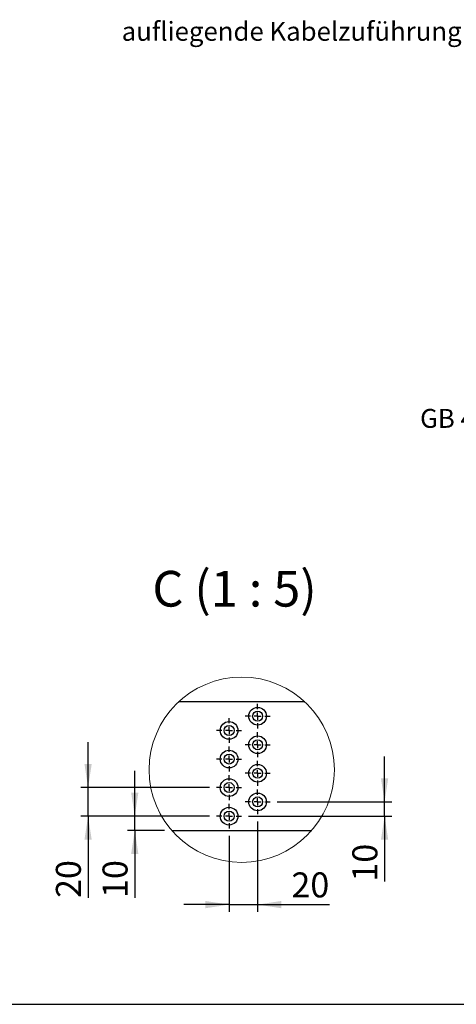
# Model space of a CAD drawing. Units: millimetres. Extents: x 70 to 2877, y 70 to 2009.
# Drawn here: x 1619 to 2047, y 70 to 1035 of the extents above; entities that cross this region are included whole.
import ezdxf

# ---------------------------------------------------------------- set-up
doc = ezdxf.new("R2010")
doc.units = ezdxf.units.MM
doc.header["$LTSCALE"] = 7
doc.layers.add('FORMAT', color=7, linetype='Continuous')
doc.styles.add('SLDTEXTSTYLE0', font='ARIAL.TTF', dxfattribs={"width": 0.948})
doc.dimstyles.new('SLDDIMSTYLE6', dxfattribs={"dimtxt": 24.5, "dimasz": 23.114, "dimexe": 0, "dimexo": 0.0625, "dimgap": 6.125, "dimtad": 1, "dimlfac": 0.7142857142857143, "dimrnd": 1e-09, "dimzin": 12, "dimdsep": 46, "dimtxsty": 'SLDTEXTSTYLE0', "dimsah": 1, "dimcen": 0.09, "dimadec": 0, "dimazin": 3, "dimtfac": 1, "dimtmove": 0, "dimatfit": 0, "dimfxl": 0, "dimfrac": 2, "dimtolj": 1, "dimtzin": 12, "dimarcsym": 0})

# ---------------------------------------------------------------- blocks, each defined once
blk = doc.blocks.new('_D_36')
at = {"layer": 'FORMAT'}
for p, q in [((1852.359158388183, 249.2445387319996), (1852.359158388183, 160.737227719554)), ((1824.359158388183, 235.2445387319996), (1824.359158388183, 160.737227719554)), ((1824.359158388183, 167.737227719554), (1779.909158388183, 167.737227719554)), ((1824.359158388183, 167.737227719554), (1852.359158388183, 167.737227719554)), ((1852.359158388183, 167.737227719554), (1922.915631419795, 167.737227719554))]:
    blk.add_line(p, q, dxfattribs=at)
for points in [[(1824.359158388183, 167.737227719554), (1801.245158388183, 171.293227719554), (1801.245158388183, 164.181227719554)], [(1852.359158388183, 167.737227719554), (1875.473158388183, 164.181227719554), (1875.473158388183, 171.293227719554)]]:
    blk.add_solid(points, dxfattribs=at)
at = {"layer": 'FORMAT', "insert": (1885.485076791423, 199.3193889737816), "char_height": 24.5, "attachment_point": 1, "style": 'SLDTEXTSTYLE0'}
blk.add_mtext('20', dxfattribs=at)
blk = doc.blocks.new('_D_37')
at = {"layer": 'FORMAT'}
for p, q in [((1976.804778201273, 268.4245387319996), (1976.804778201273, 312.8745387319996)), ((1871.539158388183, 268.4245387319996), (1983.804778201273, 268.4245387319996)), ((1976.804778201273, 254.4245387319996), (1976.804778201273, 268.4245387319996)), ((1843.539158388183, 254.4245387319996), (1983.804778201273, 254.4245387319996)), ((1976.804778201273, 254.4245387319996), (1976.804778201273, 190.2616241712447))]:
    blk.add_line(p, q, dxfattribs=at)
for points in [[(1976.804778201273, 268.4245387319996), (1980.360778201273, 291.5385387319996), (1973.248778201273, 291.5385387319996)], [(1976.804778201273, 254.4245387319996), (1973.248778201273, 231.3105387319996), (1980.360778201273, 231.3105387319996)]]:
    blk.add_solid(points, dxfattribs=at)
at = {"layer": 'FORMAT', "insert": (1945.222616947045, 190.2616241712447), "char_height": 24.5, "attachment_point": 1, "rotation": 90, "style": 'SLDTEXTSTYLE0'}
blk.add_mtext('10', dxfattribs=at)
blk = doc.blocks.new('_D_38')
at = {"layer": 'FORMAT'}
for p, q in [((1731.895106477206, 254.4245387319996), (1731.895106477206, 298.8745387319996)), ((1805.179158388183, 254.4245387319996), (1724.895106477206, 254.4245387319996)), ((1731.895106477206, 240.4245387319996), (1731.895106477206, 254.4245387319996)), ((1761.197149506547, 240.4245387319996), (1724.895106477206, 240.4245387319996)), ((1731.895106477206, 240.4245387319996), (1731.895106477206, 174.2483342623374))]:
    blk.add_line(p, q, dxfattribs=at)
for points in [[(1731.895106477206, 254.4245387319996), (1735.451106477206, 277.5385387319996), (1728.339106477206, 277.5385387319996)], [(1731.895106477206, 240.4245387319996), (1728.339106477206, 217.3105387319996), (1735.451106477206, 217.3105387319996)]]:
    blk.add_solid(points, dxfattribs=at)
at = {"layer": 'FORMAT', "insert": (1700.312945222978, 174.2483342623374), "char_height": 24.5, "attachment_point": 1, "rotation": 90, "style": 'SLDTEXTSTYLE0'}
blk.add_mtext('10', dxfattribs=at)
blk = doc.blocks.new('_D_39')
at = {"layer": 'FORMAT'}
for p, q in [((1686.147828174032, 282.4245387319996), (1686.147828174032, 326.8745387319996)), ((1805.179158388183, 282.4245387319996), (1679.147828174032, 282.4245387319996)), ((1686.147828174032, 254.4245387319996), (1686.147828174032, 282.4245387319996)), ((1805.179158388183, 254.4245387319996), (1679.147828174032, 254.4245387319996)), ((1686.147828174032, 254.4245387319996), (1686.147828174032, 174.248334262337))]:
    blk.add_line(p, q, dxfattribs=at)
for points in [[(1686.147828174032, 282.4245387319996), (1689.703828174032, 305.5385387319996), (1682.591828174032, 305.5385387319996)], [(1686.147828174032, 254.4245387319996), (1682.591828174032, 231.3105387319996), (1689.703828174032, 231.3105387319996)]]:
    blk.add_solid(points, dxfattribs=at)
at = {"layer": 'FORMAT', "insert": (1654.565666919804, 174.248334262337), "char_height": 24.5, "attachment_point": 1, "rotation": 90, "style": 'SLDTEXTSTYLE0'}
blk.add_mtext('20', dxfattribs=at)
blk = doc.blocks.new('SW_CENTERMARKSYMBOL_42')
at = {"layer": 'FORMAT', "color": 0}
for p, q in [((0, 6.999993324279814), (0, 12.17999756336211)), ((-6.999993324279474, 0), (-12.17999756336197, 0)), ((0, 0), (-3.499996662139737, 0)), ((0, 0), (0, 3.499996662139883)), ((0, 0), (0, -3.500007092952728)), ((0, 0), (3.500017523765719, 0)), ((7.000014185905457, 0), (12.18001842498795, 0)), ((0, -7.000003755092611), (0, -12.17999756336211))]:
    blk.add_line(p, q, dxfattribs=at)
blk = doc.blocks.new('SW_CENTERMARKSYMBOL_43')
at = {"layer": 'FORMAT', "color": 0}
for p, q in [((0, 7.00000375509266), (0, 12.18000799417496)), ((-7.000014185905457, 0), (-12.17999756336197, 0)), ((0, 0), (-3.499996662139737, 0)), ((0, 0), (0, 3.499996662139932)), ((0, 0), (0, -3.499996662139834)), ((0, 0), (3.499996662139737, 0)), ((6.999993324279863, 0), (12.17999756336197, 0)), ((0, -7.000003755092562), (0, -12.17999756336206))]:
    blk.add_line(p, q, dxfattribs=at)
blk = doc.blocks.new('SW_CENTERMARKSYMBOL_44')
at = {"layer": 'FORMAT', "color": 0}
for p, q in [((0, 7.000014185905457), (0, 12.17999756336216)), ((-6.999993324279474, 0), (-12.17999756336197, 0)), ((0, 0), (-3.499996662139737, 0)), ((0, 0), (0, 3.499996662139932)), ((0, 0), (0, -3.499996662139883)), ((0, 0), (3.500017523765719, 0)), ((7.000014185905457, 0), (12.18001842498795, 0)), ((0, -6.999993324279766), (0, -12.17999756336211))]:
    blk.add_line(p, q, dxfattribs=at)
blk = doc.blocks.new('SW_CENTERMARKSYMBOL_45')
at = {"layer": 'FORMAT', "color": 0}
for p, q in [((0, 6.999993324279814), (0, 12.17999756336216)), ((-7.000014185905457, 0), (-12.17999756336197, 0)), ((0, 0), (-3.499996662139737, 0)), ((0, 0), (0, 3.499996662139932)), ((0, 0), (0, -3.499996662139834)), ((0, 0), (3.499996662139737, 0)), ((6.999993324279863, 0), (12.17999756336197, 0)), ((0, -6.999993324279766), (0, -12.17999756336206))]:
    blk.add_line(p, q, dxfattribs=at)
blk = doc.blocks.new('SW_CENTERMARKSYMBOL_46')
at = {"layer": 'FORMAT', "color": 0}
for p, q in [((0, 7.000014185905457), (0, 12.18001842498775)), ((-6.999993324279474, 0), (-12.17999756336197, 0)), ((0, 0), (-3.499996662139737, 0)), ((0, 0), (0, 3.500017523765525)), ((0, 0), (0, -3.499996662139932)), ((0, 0), (3.500017523765719, 0)), ((7.000014185905457, 0), (12.18001842498795, 0)), ((0, -6.999993324279814), (0, -12.17999756336216))]:
    blk.add_line(p, q, dxfattribs=at)
blk = doc.blocks.new('SW_CENTERMARKSYMBOL_47')
at = {"layer": 'FORMAT', "color": 0}
for p, q in [((0, 6.999993324279766), (0, 12.17999756336216)), ((-7.000014185905457, 0), (-12.17999756336197, 0)), ((0, 0), (-3.499996662139737, 0)), ((0, 0), (0, 3.499996662139932)), ((0, 0), (0, -3.499996662139932)), ((0, 0), (3.499996662139737, 0)), ((6.999993324279863, 0), (12.17999756336197, 0)), ((0, -6.999993324279766), (0, -12.17999756336216))]:
    blk.add_line(p, q, dxfattribs=at)
blk = doc.blocks.new('SW_CENTERMARKSYMBOL_48')
at = {"layer": 'FORMAT', "color": 0}
for p, q in [((0, 6.999993324279766), (0, 12.17999756336216)), ((-6.999993324279474, 0), (-12.17999756336197, 0)), ((0, 0), (-3.499996662139737, 0)), ((0, 0), (0, 3.499996662139932)), ((0, 0), (0, -3.499996662139834)), ((0, 0), (3.500017523765719, 0)), ((7.000014185905457, 0), (12.18001842498795, 0)), ((0, -7.000014185905457), (0, -12.17999756336206))]:
    blk.add_line(p, q, dxfattribs=at)
blk = doc.blocks.new('SW_CENTERMARKSYMBOL_49')
at = {"layer": 'FORMAT', "color": 0}
for p, q in [((0, 7.000014185905457), (0, 12.18001842498775)), ((-7.000014185905457, 0), (-12.17999756336197, 0)), ((0, 0), (-3.499996662139737, 0)), ((0, 0), (0, 3.500017523765525)), ((0, 0), (0, -3.499996662139932)), ((0, 0), (3.499996662139737, 0)), ((6.999993324279863, 0), (12.17999756336197, 0)), ((0, -6.999993324279863), (0, -12.17999756336216))]:
    blk.add_line(p, q, dxfattribs=at)

msp = doc.modelspace()

# ---------------------------------------------------------------- linework, layer by layer
at = {"color": 7, "linetype": 'Continuous', "lineweight": 25}
for p, q in [((1898.637457660177, 366.4245382313283), (1774.919328561761, 366.4245382313283)), ((1768.197128644922, 240.424543655351), (1905.359657577016, 240.424543655351))]:
    msp.add_line(p, q, dxfattribs=at)
at = {"color": 7, "linetype": 'Continuous', "lineweight": 18}
msp.add_circle((1836.778399409622, 299.9465039658872), 90.8078912418016, dxfattribs=at)
at = {"color": 7, "linetype": 'Continuous', "lineweight": 25}
for centre, radius in [((1852.359168696058, 352.4245374800425), 8.679999710870877), ((1852.359154255046, 352.4245445490765), 4.899994548182017), ((1824.359148223653, 338.4245364556091), 8.679999710865165), ((1824.35915389567, 338.4245343190415), 4.89999913400296), ((1852.359168696057, 324.4245433212977), 8.679999710870877), ((1852.359149886084, 324.4245422550345), 4.900003661284978), ((1824.359155459079, 310.4245405134872), 8.679999710858326), ((1824.35915389567, 310.4245401602967), 4.89999913400296), ((1852.359161460659, 296.4245300842974), 8.679999710860942), ((1852.359154255046, 296.4245353699612), 4.899994548181962), ((1824.359148697393, 282.4245428059446), 8.680004774720143), ((1824.359142437903, 282.4245409757078), 4.900007607874429), ((1852.359165078353, 268.4245350338688), 8.679999710865093), ((1852.359154255046, 268.4245412112164), 4.899994548182017), ((1824.359155459079, 254.4245417651848), 8.679999710858326), ((1824.35914816679, 254.4245388990738), 4.900003370933964)]:
    msp.add_circle(centre, radius, dxfattribs=at)
at = {"layer": 'FORMAT'}
msp.add_line((69.60701850029231, 70), (2869.607018500293, 70.00000000000009), dxfattribs=at)

# ---------------------------------------------------------------- block references
for name, p in [('SW_CENTERMARKSYMBOL_49', (1852.359164229372, 352.4245307211431)), ('SW_CENTERMARKSYMBOL_48', (1824.359149209001, 338.4245440725835)), ('SW_CENTERMARKSYMBOL_47', (1852.359164229372, 324.4245365623983)), ('SW_CENTERMARKSYMBOL_46', (1824.359149209001, 310.424529052213)), ('SW_CENTERMARKSYMBOL_45', (1852.359164229372, 296.4245424036534)), ('SW_CENTERMARKSYMBOL_44', (1824.359149209001, 282.4245348934682)), ('SW_CENTERMARKSYMBOL_43', (1852.359164229372, 268.4245378140957)), ('SW_CENTERMARKSYMBOL_42', (1824.359149209001, 254.4245407347234))]:
    msp.add_blockref(name, p, dxfattribs=at)

# ---------------------------------------------------------------- texts
at = {"layer": 'FORMAT', "style": 'SLDTEXTSTYLE0'}
for s, insert, char_height, attachment_point in [('aufliegende Kabelzuführung (optional)', (1719.098859411443, 1033.014985748308), 18.52083333333333, 1), ('GB 46', (2011.62602929989, 653.6050680211131), 18.52083333333333, 1), ('C (1 : 5)', (1829.72761583799, 494.8671440896454), 35, 2)]:
    msp.add_mtext(s, dxfattribs=dict(at, insert=insert, char_height=char_height, attachment_point=attachment_point))

# ---------------------------------------------------------------- dimensions: what is measured, and where the dimension line sits
at = {"layer": 'FORMAT'}
for base, p1, p2, picture, middle in [((1686.147828174032, 282.4245387319996), (1812.179158388183, 254.4245387319996), (1812.179158388183, 282.4245387319996), '_D_39', (1686.147828174032, 192.963611576523)), ((1976.804778201273, 268.4245387319996), (1836.539158388183, 254.4245387319996), (1864.539158388183, 268.4245387319996), '_D_37', (1976.804778201273, 208.9769014854307)), ((1731.895106477206, 254.4245387319996), (1768.197149506547, 240.4245387319996), (1812.179158388183, 254.4245387319996), '_D_38', (1731.895106477206, 192.9636115765235))]:
    dim = msp.add_linear_dim(base=base, p1=p1, p2=p2, angle=90.0000000000002, dimstyle='SLDDIMSTYLE6', dxfattribs=at)
    dim.commit()
    dim.dimension.update_dxf_attribs({"geometry": picture, "text_midpoint": middle, "dimtype": 160})
dim = msp.add_linear_dim(base=(1852.359158388183, 167.737227719554), p1=(1824.359158388183, 242.2445387319996), p2=(1852.359158388183, 256.2445387319996), dimstyle='SLDDIMSTYLE6', dxfattribs=at)
dim.commit()
dim.dimension.update_dxf_attribs({"geometry": '_D_36', "text_midpoint": (1904.200354105609, 167.737227719554), "dimtype": 160})

doc.saveas('drawing.dxf')
